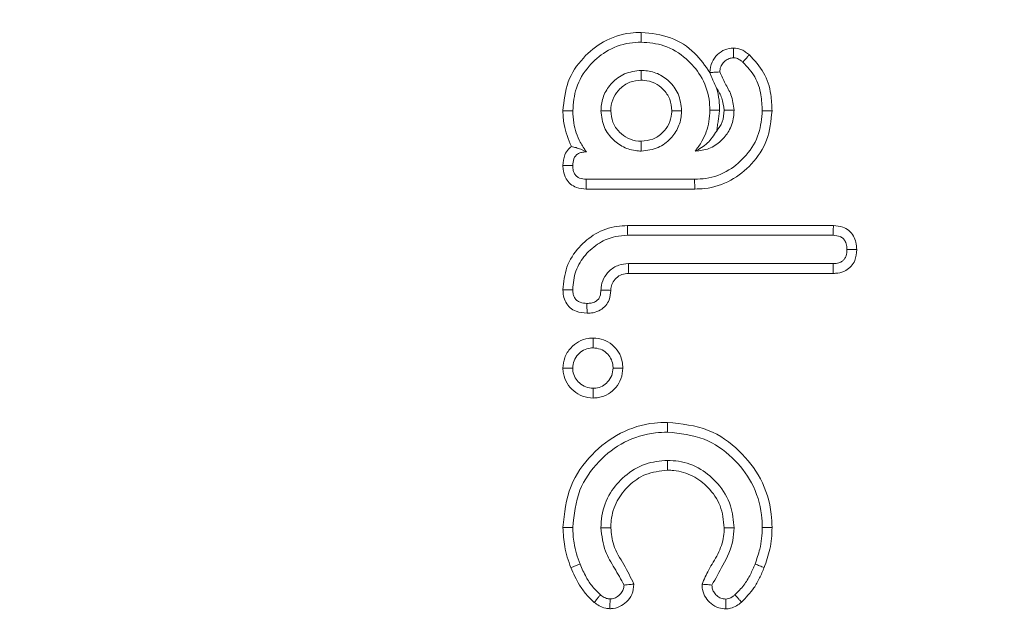
# Model space of a CAD drawing. Units: millimetres. Extents: x -47269 to -39844, y 1159 to 6409.
# Drawn here: x -46494 to -46483, y 3826 to 3833 of the extents above; entities that cross this region are included whole.
import ezdxf

# ---------------------------------------------------------------- set-up
doc = ezdxf.new("R2010")
doc.units = ezdxf.units.MM
doc.header["$LTSCALE"] = 3
doc.layers.get('0').update_dxf_attribs({"lineweight": 15})

msp = doc.modelspace()

# ---------------------------------------------------------------- linework, layer by layer
at = {"color": 7, "linetype": 'Continuous', "lineweight": 15}
for p, q in [((-46486.597, 3831.086), (-46487.782, 3831.086)), ((-46486.596, 3830.979), (-46487.782, 3830.979)), ((-46487.331, 3830.58), (-46485.079, 3830.58)), ((-46487.329, 3830.473), (-46485.081, 3830.473)), ((-46485.081, 3830.164), (-46487.321, 3830.164)), ((-46485.08, 3830.057), (-46487.318, 3830.057))]:
    msp.add_line(p, q, dxfattribs=at)
for points, knots in [([(-46516.423, 3796.077), (-46517.26, 3798.865), (-46519.165, 3805.212), (-46521.201, 3815.384), (-46522.608, 3826.481), (-46523.175, 3837.66), (-46522.951, 3848.831), (-46521.945, 3859.943), (-46520.112, 3870.935), (-46517.563, 3881.086), (-46514.476, 3890.171), (-46511.009, 3898.196), (-46506.912, 3905.7), (-46502.646, 3911.799), (-46498.487, 3916.555), (-46494.69, 3920.132), (-46490.645, 3923.161), (-46486.393, 3925.568), (-46481.966, 3927.336), (-46477.597, 3928.311), (-46474.707, 3928.516), (-46473.43, 3928.518)], [0, 0, 0, 0, 0.0334858, 0.0762214, 0.1190843, 0.161966, 0.2047275, 0.2473772, 0.2900831, 0.3327082, 0.3676135, 0.4004294, 0.4332991, 0.4660435, 0.4860726, 0.5061388, 0.5261272, 0.5442119, 0.5622817, 0.5807947, 0.5954501, 0.5954501, 0.5954501, 0.5954501]), ([(-46473.43, 3928.006), (-46474.678, 3928.004), (-46477.503, 3927.804), (-46481.781, 3926.855), (-46486.125, 3925.13), (-46490.316, 3922.769), (-46494.317, 3919.79), (-46498.083, 3916.263), (-46502.223, 3911.556), (-46506.482, 3905.506), (-46510.58, 3898.046), (-46514.25, 3889.603), (-46517.407, 3880.209), (-46519.914, 3869.892), (-46521.611, 3859.403), (-46522.572, 3848.646), (-46522.794, 3837.665), (-46522.223, 3826.504), (-46520.808, 3815.426), (-46518.762, 3805.275), (-46516.848, 3798.944), (-46516.007, 3796.163)], [0.4041224, 0.4041224, 0.4041224, 0.4041224, 0.4185347, 0.4367364, 0.4545905, 0.4724594, 0.4923535, 0.5123252, 0.5322601, 0.5650513, 0.5979687, 0.6308317, 0.6716263, 0.7125614, 0.7535393, 0.7943918, 0.8373402, 0.8804107, 0.9234622, 0.9663845, 1, 1, 1, 1]), ([(-46488.038, 3831.834), (-46488.027, 3831.943), (-46488.006, 3832.155), (-46487.83, 3832.417), (-46487.595, 3832.608), (-46487.363, 3832.687), (-46487.221, 3832.692), (-46487.181, 3832.693)], [0, 0, 0, 0, 0.240708, 0.470979, 0.681793, 0.911191, 1, 1, 1, 1]), ([(-46487.181, 3832.693), (-46487.181, 3832.683), (-46487.181, 3832.661), (-46487.181, 3832.625), (-46487.181, 3832.6), (-46487.181, 3832.586)], [0, 0, 0, 0, 0.3001085, 0.6001475, 1, 1, 1, 1]), ([(-46487.181, 3832.693), (-46487.071, 3832.682), (-46486.857, 3832.66), (-46486.593, 3832.486), (-46486.481, 3832.327), (-46486.429, 3832.254)], [0, 0, 0, 0, 0.360343, 0.703312, 1, 1, 1, 1]), ([(-46487.93, 3831.835), (-46487.923, 3831.92), (-46487.908, 3832.097), (-46487.768, 3832.323), (-46487.567, 3832.498), (-46487.359, 3832.578), (-46487.224, 3832.584), (-46487.181, 3832.586)], [0, 0, 0, 0, 0.213834, 0.44924, 0.655337, 0.890295, 1, 1, 1, 1]), ([(-46487.181, 3832.586), (-46487.097, 3832.579), (-46486.918, 3832.564), (-46486.691, 3832.421), (-46486.515, 3832.218), (-46486.437, 3832.013), (-46486.432, 3831.881), (-46486.43, 3831.841)], [0, 0, 0, 0, 0.214322, 0.456085, 0.662254, 0.897436, 1, 1, 1, 1]), ([(-46486.429, 3832.254), (-46486.425, 3832.293), (-46486.417, 3832.367), (-46486.351, 3832.453), (-46486.268, 3832.511), (-46486.204, 3832.518), (-46486.171, 3832.522)], [0, 0, 0, 0, 0.2829739, 0.5337318, 0.7602487, 1, 1, 1, 1]), ([(-46486.171, 3832.522), (-46486.14, 3832.518), (-46486.093, 3832.512), (-46486.038, 3832.479), (-46486.012, 3832.458), (-46485.998, 3832.447)], [0, 0, 0, 0, 0.472839, 0.733454, 1, 1, 1, 1]), ([(-46486.171, 3832.522), (-46486.171, 3832.511), (-46486.171, 3832.487), (-46486.171, 3832.451), (-46486.171, 3832.427), (-46486.171, 3832.414)], [0, 0, 0, 0, 0.3144, 0.657219, 1, 1, 1, 1]), ([(-46486.322, 3832.261), (-46486.32, 3832.279), (-46486.316, 3832.316), (-46486.285, 3832.363), (-46486.245, 3832.397), (-46486.204, 3832.413), (-46486.18, 3832.414), (-46486.171, 3832.414)], [0, 0, 0, 0, 0.23, 0.461879, 0.697031, 0.884021, 1, 1, 1, 1]), ([(-46486.171, 3832.414), (-46486.16, 3832.414), (-46486.133, 3832.411), (-46486.099, 3832.391), (-46486.078, 3832.374), (-46486.069, 3832.367)], [0, 0, 0, 0, 0.284587, 0.7119899, 1, 1, 1, 1]), ([(-46485.998, 3832.447), (-46486.006, 3832.439), (-46486.021, 3832.421), (-46486.045, 3832.395), (-46486.061, 3832.376), (-46486.069, 3832.367)], [0, 0, 0, 0, 0.314405, 0.657189, 1, 1, 1, 1]), ([(-46485.998, 3832.447), (-46485.941, 3832.385), (-46485.826, 3832.262), (-46485.758, 3832.038), (-46485.752, 3831.896), (-46485.75, 3831.836)], [0, 0, 0, 0, 0.37032, 0.737042, 1, 1, 1, 1]), ([(-46486.069, 3832.367), (-46486.021, 3832.316), (-46485.926, 3832.214), (-46485.865, 3832.021), (-46485.86, 3831.894), (-46485.857, 3831.836)], [0, 0, 0, 0, 0.352278, 0.705426, 1, 1, 1, 1]), ([(-46487.18, 3832.277), (-46487.244, 3832.27), (-46487.364, 3832.256), (-46487.503, 3832.148), (-46487.595, 3832.018), (-46487.618, 3831.906), (-46487.621, 3831.846), (-46487.622, 3831.836)], [0, 0, 0, 0, 0.27346, 0.515554, 0.736918, 0.956526, 1, 1, 1, 1]), ([(-46487.18, 3832.17), (-46487.18, 3832.181), (-46487.18, 3832.203), (-46487.18, 3832.238), (-46487.18, 3832.263), (-46487.18, 3832.277)], [0, 0, 0, 0, 0.305324, 0.610611, 1, 1, 1, 1]), ([(-46486.739, 3831.836), (-46486.747, 3831.9), (-46486.76, 3832.02), (-46486.868, 3832.158), (-46486.998, 3832.251), (-46487.11, 3832.274), (-46487.17, 3832.277), (-46487.18, 3832.277)], [0, 0, 0, 0, 0.27341, 0.515503, 0.736899, 0.956489, 1, 1, 1, 1]), ([(-46486.429, 3832.253), (-46486.415, 3832.254), (-46486.39, 3832.256), (-46486.354, 3832.258), (-46486.332, 3832.26), (-46486.322, 3832.261)], [0, 0, 0, 0, 0.390546, 0.695273, 1, 1, 1, 1]), ([(-46486.356, 3832.082), (-46486.368, 3832.108), (-46486.385, 3832.146), (-46486.409, 3832.198), (-46486.42, 3832.229), (-46486.427, 3832.246), (-46486.429, 3832.253)], [0, 0, 0, 0, 0.468901, 0.668145, 0.868698, 1, 1, 1, 1]), ([(-46486.166, 3831.841), (-46486.172, 3831.899), (-46486.184, 3832.004), (-46486.267, 3832.133), (-46486.303, 3832.218), (-46486.322, 3832.261)], [0, 0, 0, 0, 0.382885, 0.691913, 1, 1, 1, 1]), ([(-46487.18, 3832.17), (-46487.223, 3832.166), (-46487.31, 3832.158), (-46487.414, 3832.082), (-46487.489, 3831.986), (-46487.511, 3831.897), (-46487.514, 3831.847), (-46487.514, 3831.836)], [0, 0, 0, 0, 0.244099, 0.492674, 0.710315, 0.938232, 1, 1, 1, 1]), ([(-46486.847, 3831.836), (-46486.851, 3831.879), (-46486.859, 3831.966), (-46486.934, 3832.07), (-46487.031, 3832.145), (-46487.119, 3832.167), (-46487.17, 3832.169), (-46487.18, 3832.17)], [0, 0, 0, 0, 0.24406, 0.492641, 0.710257, 0.938205, 1, 1, 1, 1]), ([(-46486.273, 3831.841), (-46486.279, 3831.887), (-46486.29, 3831.973), (-46486.335, 3832.047), (-46486.356, 3832.082)], [0, 0, 0, 0, 0.530596, 1, 1, 1, 1]), ([(-46486.356, 3832.082), (-46486.346, 3832.038), (-46486.326, 3831.959), (-46486.324, 3831.877), (-46486.323, 3831.841)], [0, 0, 0, 0, 0.548607, 1, 1, 1, 1]), ([(-46488.038, 3831.834), (-46488.027, 3831.834), (-46488.006, 3831.835), (-46487.97, 3831.835), (-46487.945, 3831.835), (-46487.93, 3831.835)], [0, 0, 0, 0, 0.30003, 0.60006, 1, 1, 1, 1]), ([(-46487.945, 3831.445), (-46487.977, 3831.524), (-46488.03, 3831.649), (-46488.036, 3831.784), (-46488.038, 3831.834)], [0, 0, 0, 0, 0.6256916, 1, 1, 1, 1]), ([(-46487.781, 3831.385), (-46487.804, 3831.42), (-46487.87, 3831.516), (-46487.922, 3831.672), (-46487.928, 3831.791), (-46487.93, 3831.835)], [0, 0, 0, 0, 0.258187, 0.72554, 1, 1, 1, 1]), ([(-46487.514, 3831.836), (-46487.525, 3831.836), (-46487.547, 3831.836), (-46487.583, 3831.836), (-46487.608, 3831.836), (-46487.622, 3831.836)], [0, 0, 0, 0, 0.3053193, 0.610638, 1, 1, 1, 1]), ([(-46487.622, 3831.836), (-46487.614, 3831.772), (-46487.601, 3831.653), (-46487.493, 3831.514), (-46487.363, 3831.422), (-46487.251, 3831.399), (-46487.19, 3831.395), (-46487.18, 3831.395)], [0, 0, 0, 0, 0.27349, 0.515509, 0.736903, 0.95649, 1, 1, 1, 1]), ([(-46487.514, 3831.836), (-46487.51, 3831.793), (-46487.502, 3831.706), (-46487.427, 3831.603), (-46487.33, 3831.527), (-46487.241, 3831.505), (-46487.191, 3831.503), (-46487.18, 3831.502)], [0, 0, 0, 0, 0.24406, 0.49264, 0.710255, 0.938204, 1, 1, 1, 1]), ([(-46487.18, 3831.502), (-46487.137, 3831.506), (-46487.051, 3831.515), (-46486.947, 3831.59), (-46486.872, 3831.687), (-46486.85, 3831.775), (-46486.847, 3831.825), (-46486.847, 3831.836)], [0, 0, 0, 0, 0.244097, 0.492674, 0.710314, 0.938232, 1, 1, 1, 1]), ([(-46487.18, 3831.395), (-46487.117, 3831.402), (-46486.997, 3831.416), (-46486.858, 3831.524), (-46486.766, 3831.654), (-46486.743, 3831.766), (-46486.74, 3831.826), (-46486.739, 3831.836)], [0, 0, 0, 0, 0.273454, 0.515493, 0.736923, 0.956527, 1, 1, 1, 1]), ([(-46486.847, 3831.836), (-46486.836, 3831.836), (-46486.814, 3831.836), (-46486.778, 3831.836), (-46486.753, 3831.836), (-46486.739, 3831.836)], [0, 0, 0, 0, 0.305319, 0.610638, 1, 1, 1, 1]), ([(-46485.857, 3831.836), (-46485.864, 3831.752), (-46485.879, 3831.575), (-46486.018, 3831.348), (-46486.218, 3831.172), (-46486.425, 3831.093), (-46486.556, 3831.088), (-46486.597, 3831.086)], [0, 0, 0, 0, 0.215019, 0.450462, 0.663445, 0.892782, 1, 1, 1, 1]), ([(-46485.75, 3831.836), (-46485.761, 3831.726), (-46485.782, 3831.512), (-46485.96, 3831.248), (-46486.195, 3831.059), (-46486.423, 3830.985), (-46486.559, 3830.98), (-46486.596, 3830.979)], [0, 0, 0, 0, 0.245242, 0.477356, 0.693613, 0.917281, 1, 1, 1, 1]), ([(-46486.59, 3831.395), (-46486.539, 3831.4), (-46486.435, 3831.41), (-46486.309, 3831.498), (-46486.213, 3831.616), (-46486.17, 3831.737), (-46486.167, 3831.816), (-46486.166, 3831.841)], [0, 0, 0, 0, 0.2243152, 0.4513862, 0.6535105, 0.8892234, 1, 1, 1, 1]), ([(-46486.43, 3831.841), (-46486.432, 3831.799), (-46486.438, 3831.682), (-46486.494, 3831.526), (-46486.565, 3831.43), (-46486.59, 3831.395)], [0, 0, 0, 0, 0.257954, 0.731191, 1, 1, 1, 1]), ([(-46486.323, 3831.841), (-46486.334, 3831.841), (-46486.355, 3831.841), (-46486.391, 3831.841), (-46486.416, 3831.841), (-46486.43, 3831.841)], [0, 0, 0, 0, 0.300102, 0.600134, 1, 1, 1, 1]), ([(-46486.355, 3831.614), (-46486.332, 3831.646), (-46486.283, 3831.713), (-46486.276, 3831.797), (-46486.273, 3831.841)], [0, 0, 0, 0, 0.472139, 1, 1, 1, 1]), ([(-46486.273, 3831.841), (-46486.258, 3831.841), (-46486.222, 3831.841), (-46486.187, 3831.841), (-46486.166, 3831.841)], [0, 0, 0, 0, 0.4126816, 1, 1, 1, 1]), ([(-46485.75, 3831.836), (-46485.76, 3831.836), (-46485.782, 3831.836), (-46485.818, 3831.836), (-46485.843, 3831.836), (-46485.857, 3831.836)], [0, 0, 0, 0, 0.3001, 0.60013, 1, 1, 1, 1]), ([(-46486.355, 3831.614), (-46486.388, 3831.566), (-46486.461, 3831.46), (-46486.544, 3831.418), (-46486.59, 3831.395)], [0, 0, 0, 0, 0.448628, 1, 1, 1, 1]), ([(-46488.038, 3831.237), (-46488.034, 3831.277), (-46488.028, 3831.341), (-46487.986, 3831.411), (-46487.956, 3831.436), (-46487.945, 3831.445)], [0, 0, 0, 0, 0.501241, 0.813228, 1, 1, 1, 1]), ([(-46487.945, 3831.445), (-46487.928, 3831.441), (-46487.896, 3831.433), (-46487.843, 3831.416), (-46487.802, 3831.396), (-46487.781, 3831.385)], [0, 0, 0, 0, 0.340689, 0.669189, 1, 1, 1, 1]), ([(-46487.18, 3831.502), (-46487.18, 3831.491), (-46487.18, 3831.47), (-46487.18, 3831.434), (-46487.18, 3831.409), (-46487.18, 3831.395)], [0, 0, 0, 0, 0.305324, 0.610648, 1, 1, 1, 1]), ([(-46487.93, 3831.236), (-46487.929, 3831.262), (-46487.926, 3831.3), (-46487.9, 3831.345), (-46487.87, 3831.369), (-46487.829, 3831.384), (-46487.799, 3831.385), (-46487.781, 3831.385)], [0, 0, 0, 0, 0.311572, 0.469552, 0.628771, 0.779505, 1, 1, 1, 1]), ([(-46487.782, 3830.979), (-46487.819, 3830.982), (-46487.88, 3830.987), (-46487.958, 3831.031), (-46488.01, 3831.094), (-46488.035, 3831.167), (-46488.037, 3831.217), (-46488.038, 3831.237)], [0, 0, 0, 0, 0.264953, 0.449228, 0.634297, 0.856871, 1, 1, 1, 1]), ([(-46488.038, 3831.237), (-46488.025, 3831.237), (-46488.001, 3831.237), (-46487.965, 3831.237), (-46487.942, 3831.236), (-46487.93, 3831.236)], [0, 0, 0, 0, 0.3540425, 0.6770212, 1, 1, 1, 1]), ([(-46487.782, 3831.086), (-46487.807, 3831.088), (-46487.844, 3831.091), (-46487.888, 3831.115), (-46487.915, 3831.149), (-46487.929, 3831.191), (-46487.93, 3831.223), (-46487.93, 3831.236)], [0, 0, 0, 0, 0.307097, 0.45859, 0.611067, 0.828632, 1, 1, 1, 1]), ([(-46487.782, 3830.979), (-46487.782, 3830.992), (-46487.782, 3831.016), (-46487.782, 3831.052), (-46487.782, 3831.075), (-46487.782, 3831.086)], [0, 0, 0, 0, 0.354024, 0.677012, 1, 1, 1, 1]), ([(-46486.596, 3830.979), (-46486.596, 3830.99), (-46486.596, 3831.011), (-46486.597, 3831.047), (-46486.597, 3831.072), (-46486.597, 3831.086)], [0, 0, 0, 0, 0.300259, 0.600448, 1, 1, 1, 1]), ([(-46488.038, 3829.877), (-46488.03, 3829.961), (-46488.013, 3830.131), (-46487.874, 3830.345), (-46487.684, 3830.502), (-46487.491, 3830.573), (-46487.37, 3830.578), (-46487.331, 3830.58)], [0, 0, 0, 0, 0.227796, 0.4594, 0.669808, 0.893687, 1, 1, 1, 1]), ([(-46487.331, 3830.58), (-46487.331, 3830.569), (-46487.33, 3830.548), (-46487.33, 3830.512), (-46487.33, 3830.487), (-46487.329, 3830.473)], [0, 0, 0, 0, 0.30005, 0.600133, 1, 1, 1, 1]), ([(-46485.079, 3830.58), (-46485.079, 3830.567), (-46485.08, 3830.542), (-46485.081, 3830.507), (-46485.081, 3830.484), (-46485.081, 3830.473)], [0, 0, 0, 0, 0.3692482, 0.6846241, 1, 1, 1, 1]), ([(-46485.079, 3830.58), (-46485.044, 3830.577), (-46484.983, 3830.572), (-46484.906, 3830.528), (-46484.856, 3830.469), (-46484.827, 3830.395), (-46484.825, 3830.344), (-46484.823, 3830.317)], [0, 0, 0, 0, 0.251263, 0.438764, 0.626422, 0.805602, 1, 1, 1, 1]), ([(-46487.93, 3829.878), (-46487.924, 3829.948), (-46487.915, 3830.052), (-46487.853, 3830.176), (-46487.794, 3830.259), (-46487.721, 3830.331), (-46487.616, 3830.408), (-46487.482, 3830.464), (-46487.375, 3830.47), (-46487.329, 3830.473)], [0, 0, 0, 0, 0.220685, 0.330331, 0.438945, 0.547536, 0.656173, 0.855116, 1, 1, 1, 1]), ([(-46485.081, 3830.473), (-46485.055, 3830.471), (-46485.016, 3830.469), (-46484.971, 3830.439), (-46484.943, 3830.403), (-46484.931, 3830.359), (-46484.931, 3830.329), (-46484.93, 3830.317)], [0, 0, 0, 0, 0.311045, 0.470341, 0.629855, 0.858039, 1, 1, 1, 1]), ([(-46484.93, 3830.317), (-46484.932, 3830.294), (-46484.934, 3830.258), (-46484.955, 3830.215), (-46484.982, 3830.187), (-46485.025, 3830.168), (-46485.06, 3830.165), (-46485.081, 3830.164)], [0, 0, 0, 0, 0.280625, 0.441869, 0.572217, 0.746675, 1, 1, 1, 1]), ([(-46484.823, 3830.317), (-46484.827, 3830.276), (-46484.833, 3830.21), (-46484.881, 3830.131), (-46484.946, 3830.081), (-46485.016, 3830.059), (-46485.063, 3830.057), (-46485.08, 3830.057)], [0, 0, 0, 0, 0.296116, 0.476274, 0.657682, 0.87918, 1, 1, 1, 1]), ([(-46484.823, 3830.317), (-46484.835, 3830.317), (-46484.859, 3830.317), (-46484.895, 3830.317), (-46484.918, 3830.317), (-46484.93, 3830.317)], [0, 0, 0, 0, 0.329455, 0.664728, 1, 1, 1, 1]), ([(-46487.321, 3830.164), (-46487.357, 3830.161), (-46487.434, 3830.154), (-46487.531, 3830.09), (-46487.598, 3830.003), (-46487.619, 3829.926), (-46487.621, 3829.884), (-46487.622, 3829.875)], [0, 0, 0, 0, 0.23275, 0.498695, 0.723487, 0.938588, 1, 1, 1, 1]), ([(-46487.318, 3830.057), (-46487.319, 3830.075), (-46487.32, 3830.111), (-46487.321, 3830.147), (-46487.321, 3830.164)], [0, 0, 0, 0, 0.5147698, 1, 1, 1, 1]), ([(-46485.08, 3830.057), (-46485.08, 3830.069), (-46485.08, 3830.092), (-46485.08, 3830.128), (-46485.081, 3830.152), (-46485.081, 3830.164)], [0, 0, 0, 0, 0.329483, 0.66476, 1, 1, 1, 1]), ([(-46487.318, 3830.057), (-46487.343, 3830.055), (-46487.394, 3830.051), (-46487.456, 3830.009), (-46487.5, 3829.954), (-46487.513, 3829.905), (-46487.514, 3829.877), (-46487.514, 3829.871)], [0, 0, 0, 0, 0.248472, 0.500394, 0.726781, 0.935697, 1, 1, 1, 1]), ([(-46488.038, 3829.877), (-46488.024, 3829.877), (-46488, 3829.877), (-46487.964, 3829.878), (-46487.942, 3829.878), (-46487.93, 3829.878)], [0, 0, 0, 0, 0.37036, 0.685215, 1, 1, 1, 1]), ([(-46487.774, 3829.621), (-46487.815, 3829.625), (-46487.882, 3829.63), (-46487.961, 3829.678), (-46488.008, 3829.738), (-46488.034, 3829.807), (-46488.036, 3829.854), (-46488.038, 3829.877)], [0, 0, 0, 0, 0.295405, 0.476089, 0.657257, 0.835874, 1, 1, 1, 1]), ([(-46487.775, 3829.728), (-46487.801, 3829.73), (-46487.84, 3829.733), (-46487.887, 3829.759), (-46487.912, 3829.79), (-46487.928, 3829.831), (-46487.93, 3829.861), (-46487.93, 3829.878)], [0, 0, 0, 0, 0.314398, 0.474924, 0.636449, 0.789891, 1, 1, 1, 1]), ([(-46487.622, 3829.875), (-46487.623, 3829.851), (-46487.626, 3829.814), (-46487.65, 3829.771), (-46487.684, 3829.745), (-46487.727, 3829.73), (-46487.759, 3829.729), (-46487.775, 3829.728)], [0, 0, 0, 0, 0.2930271, 0.4452101, 0.5986318, 0.8068518, 1, 1, 1, 1]), ([(-46487.514, 3829.871), (-46487.518, 3829.835), (-46487.523, 3829.775), (-46487.567, 3829.701), (-46487.628, 3829.651), (-46487.701, 3829.624), (-46487.752, 3829.622), (-46487.774, 3829.621)], [0, 0, 0, 0, 0.260676, 0.441227, 0.622458, 0.836074, 1, 1, 1, 1]), ([(-46487.514, 3829.871), (-46487.533, 3829.872), (-46487.569, 3829.873), (-46487.604, 3829.874), (-46487.622, 3829.875)], [0, 0, 0, 0, 0.51475, 1, 1, 1, 1]), ([(-46487.774, 3829.621), (-46487.774, 3829.633), (-46487.774, 3829.657), (-46487.775, 3829.693), (-46487.775, 3829.717), (-46487.775, 3829.728)], [0, 0, 0, 0, 0.338453, 0.669192, 1, 1, 1, 1]), ([(-46488.038, 3829.021), (-46488.034, 3829.059), (-46488.026, 3829.139), (-46487.96, 3829.241), (-46487.869, 3829.315), (-46487.78, 3829.346), (-46487.725, 3829.348), (-46487.708, 3829.349)], [0, 0, 0, 0, 0.223269, 0.46603, 0.679338, 0.900387, 1, 1, 1, 1]), ([(-46487.708, 3829.349), (-46487.669, 3829.346), (-46487.594, 3829.338), (-46487.497, 3829.28), (-46487.424, 3829.198), (-46487.387, 3829.106), (-46487.383, 3829.044), (-46487.382, 3829.021)], [0, 0, 0, 0, 0.226733, 0.434473, 0.641725, 0.861915, 1, 1, 1, 1]), ([(-46487.93, 3829.021), (-46487.928, 3829.048), (-46487.922, 3829.103), (-46487.876, 3829.171), (-46487.815, 3829.22), (-46487.755, 3829.24), (-46487.719, 3829.242), (-46487.708, 3829.242)], [0, 0, 0, 0, 0.234948, 0.471781, 0.684122, 0.905052, 1, 1, 1, 1]), ([(-46487.708, 3829.242), (-46487.681, 3829.239), (-46487.626, 3829.234), (-46487.559, 3829.19), (-46487.512, 3829.13), (-46487.492, 3829.071), (-46487.49, 3829.034), (-46487.489, 3829.021)], [0, 0, 0, 0, 0.233922, 0.470334, 0.674163, 0.888671, 1, 1, 1, 1]), ([(-46487.708, 3828.693), (-46487.747, 3828.697), (-46487.824, 3828.704), (-46487.923, 3828.767), (-46487.998, 3828.851), (-46488.033, 3828.943), (-46488.037, 3829), (-46488.038, 3829.021)], [0, 0, 0, 0, 0.227695, 0.44558, 0.662546, 0.882538, 1, 1, 1, 1]), ([(-46487.708, 3828.801), (-46487.735, 3828.803), (-46487.79, 3828.808), (-46487.857, 3828.854), (-46487.908, 3828.913), (-46487.928, 3828.973), (-46487.93, 3829.009), (-46487.93, 3829.021)], [0, 0, 0, 0, 0.2329362, 0.4687438, 0.6845144, 0.8987697, 1, 1, 1, 1]), ([(-46487.382, 3829.021), (-46487.386, 3828.981), (-46487.394, 3828.904), (-46487.454, 3828.806), (-46487.538, 3828.732), (-46487.629, 3828.698), (-46487.688, 3828.695), (-46487.708, 3828.693)], [0, 0, 0, 0, 0.232237, 0.444777, 0.656661, 0.883406, 1, 1, 1, 1]), ([(-46487.489, 3829.021), (-46487.492, 3828.993), (-46487.497, 3828.937), (-46487.544, 3828.869), (-46487.605, 3828.819), (-46487.663, 3828.803), (-46487.698, 3828.801), (-46487.708, 3828.801)], [0, 0, 0, 0, 0.24071, 0.484448, 0.693504, 0.917986, 1, 1, 1, 1]), ([(-46487.382, 3829.021), (-46487.4, 3829.021), (-46487.436, 3829.021), (-46487.471, 3829.021), (-46487.489, 3829.021)], [0, 0, 0, 0, 0.5, 1, 1, 1, 1]), ([(-46487.708, 3828.693), (-46487.708, 3828.711), (-46487.708, 3828.747), (-46487.708, 3828.783), (-46487.708, 3828.801)], [0, 0, 0, 0, 0.500019, 1, 1, 1, 1]), ([(-46488.038, 3827.277), (-46488.021, 3827.432), (-46487.99, 3827.727), (-46487.738, 3828.082), (-46487.421, 3828.328), (-46487.119, 3828.42), (-46486.941, 3828.426), (-46486.893, 3828.427)], [0, 0, 0, 0, 0.256725, 0.487157, 0.70376, 0.919306, 1, 1, 1, 1]), ([(-46486.893, 3828.427), (-46486.893, 3828.416), (-46486.893, 3828.395), (-46486.893, 3828.359), (-46486.893, 3828.334), (-46486.893, 3828.32)], [0, 0, 0, 0, 0.300039, 0.60011, 1, 1, 1, 1]), ([(-46486.893, 3828.427), (-46486.74, 3828.411), (-46486.45, 3828.381), (-46486.101, 3828.132), (-46485.854, 3827.816), (-46485.758, 3827.51), (-46485.751, 3827.326), (-46485.75, 3827.277)], [0, 0, 0, 0, 0.25312, 0.479783, 0.692327, 0.917338, 1, 1, 1, 1]), ([(-46487.93, 3827.277), (-46487.916, 3827.417), (-46487.888, 3827.683), (-46487.661, 3828.005), (-46487.374, 3828.23), (-46487.099, 3828.313), (-46486.937, 3828.318), (-46486.893, 3828.32)], [0, 0, 0, 0, 0.254565, 0.485716, 0.701573, 0.918219, 1, 1, 1, 1]), ([(-46486.893, 3828.32), (-46486.756, 3828.306), (-46486.494, 3828.279), (-46486.179, 3828.055), (-46485.953, 3827.77), (-46485.864, 3827.491), (-46485.858, 3827.323), (-46485.857, 3827.277)], [0, 0, 0, 0, 0.250487, 0.477188, 0.689221, 0.91568, 1, 1, 1, 1]), ([(-46486.893, 3828.011), (-46486.976, 3828.004), (-46487.147, 3827.988), (-46487.365, 3827.851), (-46487.534, 3827.656), (-46487.614, 3827.451), (-46487.62, 3827.317), (-46487.622, 3827.272)], [0, 0, 0, 0, 0.214166, 0.443309, 0.651668, 0.882899, 1, 1, 1, 1]), ([(-46486.893, 3827.904), (-46486.893, 3827.922), (-46486.893, 3827.958), (-46486.893, 3827.993), (-46486.893, 3828.011)], [0, 0, 0, 0, 0.5000186, 1, 1, 1, 1]), ([(-46486.166, 3827.272), (-46486.173, 3827.354), (-46486.188, 3827.53), (-46486.327, 3827.756), (-46486.526, 3827.928), (-46486.727, 3828.004), (-46486.853, 3828.009), (-46486.893, 3828.011)], [0, 0, 0, 0, 0.213883, 0.456505, 0.669884, 0.895367, 1, 1, 1, 1]), ([(-46486.893, 3827.904), (-46486.976, 3827.895), (-46487.132, 3827.878), (-46487.321, 3827.743), (-46487.457, 3827.572), (-46487.51, 3827.402), (-46487.513, 3827.3), (-46487.514, 3827.273)], [0, 0, 0, 0, 0.252297, 0.472667, 0.687317, 0.916517, 1, 1, 1, 1]), ([(-46486.273, 3827.273), (-46486.281, 3827.356), (-46486.298, 3827.519), (-46486.436, 3827.715), (-46486.613, 3827.852), (-46486.775, 3827.9), (-46486.87, 3827.903), (-46486.893, 3827.904)], [0, 0, 0, 0, 0.251778, 0.496217, 0.70794, 0.929816, 1, 1, 1, 1]), ([(-46487.95, 3826.838), (-46487.964, 3826.876), (-46487.992, 3826.951), (-46488.027, 3827.097), (-46488.034, 3827.207), (-46488.038, 3827.277)], [0, 0, 0, 0, 0.267347, 0.534993, 1, 1, 1, 1]), ([(-46487.85, 3826.877), (-46487.864, 3826.915), (-46487.892, 3826.99), (-46487.923, 3827.124), (-46487.928, 3827.221), (-46487.93, 3827.277)], [0, 0, 0, 0, 0.2935997, 0.5874487, 1, 1, 1, 1]), ([(-46487.514, 3827.273), (-46487.532, 3827.273), (-46487.568, 3827.272), (-46487.604, 3827.272), (-46487.622, 3827.272)], [0, 0, 0, 0, 0.5, 1, 1, 1, 1]), ([(-46487.622, 3827.272), (-46487.612, 3827.185), (-46487.594, 3827.027), (-46487.471, 3826.832), (-46487.403, 3826.709), (-46487.369, 3826.647)], [0, 0, 0, 0, 0.380094, 0.689532, 1, 1, 1, 1]), ([(-46487.514, 3827.273), (-46487.508, 3827.209), (-46487.494, 3827.064), (-46487.366, 3826.873), (-46487.296, 3826.73), (-46487.261, 3826.658)], [0, 0, 0, 0, 0.283484, 0.64177, 1, 1, 1, 1]), ([(-46486.516, 3826.657), (-46486.493, 3826.71), (-46486.444, 3826.824), (-46486.335, 3826.983), (-46486.279, 3827.143), (-46486.274, 3827.242), (-46486.273, 3827.273)], [0, 0, 0, 0, 0.2567795, 0.5573587, 0.8612557, 1, 1, 1, 1]), ([(-46486.408, 3826.647), (-46486.367, 3826.719), (-46486.279, 3826.876), (-46486.176, 3827.083), (-46486.168, 3827.226), (-46486.166, 3827.272)], [0, 0, 0, 0, 0.370129, 0.798191, 1, 1, 1, 1]), ([(-46486.273, 3827.273), (-46486.255, 3827.273), (-46486.219, 3827.273), (-46486.184, 3827.272), (-46486.166, 3827.272)], [0, 0, 0, 0, 0.5, 1, 1, 1, 1]), ([(-46485.857, 3827.277), (-46485.858, 3827.237), (-46485.861, 3827.158), (-46485.885, 3827.023), (-46485.917, 3826.932), (-46485.935, 3826.877)], [0, 0, 0, 0, 0.289301, 0.57895, 1, 1, 1, 1]), ([(-46485.75, 3827.277), (-46485.768, 3827.277), (-46485.803, 3827.277), (-46485.839, 3827.277), (-46485.857, 3827.277)], [0, 0, 0, 0, 0.5, 1, 1, 1, 1]), ([(-46485.75, 3827.277), (-46485.751, 3827.237), (-46485.753, 3827.158), (-46485.777, 3827.01), (-46485.813, 3826.905), (-46485.836, 3826.838)], [0, 0, 0, 0, 0.263747, 0.527842, 1, 1, 1, 1]), ([(-46487.95, 3826.838), (-46487.934, 3826.844), (-46487.9, 3826.858), (-46487.867, 3826.871), (-46487.85, 3826.877)], [0, 0, 0, 0, 0.500007, 1, 1, 1, 1]), ([(-46487.696, 3826.458), (-46487.726, 3826.487), (-46487.786, 3826.544), (-46487.876, 3826.67), (-46487.922, 3826.773), (-46487.95, 3826.838)], [0, 0, 0, 0, 0.269456, 0.539644, 1, 1, 1, 1]), ([(-46487.627, 3826.541), (-46487.657, 3826.57), (-46487.717, 3826.627), (-46487.792, 3826.742), (-46487.83, 3826.829), (-46487.85, 3826.877)], [0, 0, 0, 0, 0.305299, 0.611236, 1, 1, 1, 1]), ([(-46485.935, 3826.877), (-46485.952, 3826.839), (-46485.986, 3826.758), (-46486.056, 3826.641), (-46486.122, 3826.575), (-46486.156, 3826.541)], [0, 0, 0, 0, 0.306266, 0.647335, 1, 1, 1, 1]), ([(-46485.836, 3826.838), (-46485.852, 3826.8), (-46485.884, 3826.724), (-46485.959, 3826.59), (-46486.036, 3826.511), (-46486.085, 3826.461)], [0, 0, 0, 0, 0.2727217, 0.5458371, 1, 1, 1, 1]), ([(-46485.836, 3826.838), (-46485.852, 3826.845), (-46485.886, 3826.858), (-46485.919, 3826.871), (-46485.935, 3826.877)], [0, 0, 0, 0, 0.500006, 1, 1, 1, 1]), ([(-46487.261, 3826.658), (-46487.265, 3826.619), (-46487.272, 3826.546), (-46487.337, 3826.463), (-46487.416, 3826.406), (-46487.483, 3826.39), (-46487.519, 3826.389), (-46487.523, 3826.389)], [0, 0, 0, 0, 0.275357, 0.516484, 0.737547, 0.969289, 1, 1, 1, 1]), ([(-46487.369, 3826.647), (-46487.37, 3826.63), (-46487.373, 3826.597), (-46487.405, 3826.55), (-46487.446, 3826.514), (-46487.49, 3826.497), (-46487.514, 3826.496), (-46487.522, 3826.496)], [0, 0, 0, 0, 0.208987, 0.419299, 0.695593, 0.895421, 1, 1, 1, 1]), ([(-46487.261, 3826.658), (-46487.274, 3826.656), (-46487.299, 3826.654), (-46487.335, 3826.65), (-46487.357, 3826.648), (-46487.369, 3826.647)], [0, 0, 0, 0, 0.377659, 0.688795, 1, 1, 1, 1]), ([(-46486.255, 3826.387), (-46486.282, 3826.389), (-46486.34, 3826.394), (-46486.418, 3826.439), (-46486.481, 3826.509), (-46486.513, 3826.586), (-46486.515, 3826.637), (-46486.516, 3826.657)], [0, 0, 0, 0, 0.189597, 0.417431, 0.629547, 0.855605, 1, 1, 1, 1]), ([(-46486.516, 3826.657), (-46486.502, 3826.656), (-46486.477, 3826.654), (-46486.441, 3826.65), (-46486.419, 3826.648), (-46486.408, 3826.647)], [0, 0, 0, 0, 0.3787798, 0.6893902, 1, 1, 1, 1]), ([(-46486.257, 3826.494), (-46486.274, 3826.496), (-46486.31, 3826.5), (-46486.356, 3826.53), (-46486.389, 3826.569), (-46486.406, 3826.61), (-46486.407, 3826.636), (-46486.408, 3826.647)], [0, 0, 0, 0, 0.223164, 0.446835, 0.671215, 0.864521, 1, 1, 1, 1]), ([(-46487.696, 3826.458), (-46487.687, 3826.468), (-46487.672, 3826.487), (-46487.649, 3826.514), (-46487.634, 3826.532), (-46487.627, 3826.541)], [0, 0, 0, 0, 0.358668, 0.679334, 1, 1, 1, 1]), ([(-46487.522, 3826.496), (-46487.535, 3826.497), (-46487.566, 3826.5), (-46487.6, 3826.521), (-46487.621, 3826.536), (-46487.627, 3826.541)], [0, 0, 0, 0, 0.322052, 0.801395, 1, 1, 1, 1]), ([(-46487.523, 3826.389), (-46487.523, 3826.401), (-46487.523, 3826.426), (-46487.523, 3826.462), (-46487.522, 3826.484), (-46487.522, 3826.496)], [0, 0, 0, 0, 0.3586665, 0.6793146, 1, 1, 1, 1]), ([(-46486.156, 3826.541), (-46486.165, 3826.534), (-46486.185, 3826.517), (-46486.219, 3826.497), (-46486.246, 3826.495), (-46486.257, 3826.494)], [0, 0, 0, 0, 0.302398, 0.704912, 1, 1, 1, 1]), ([(-46486.255, 3826.387), (-46486.255, 3826.398), (-46486.256, 3826.422), (-46486.256, 3826.458), (-46486.257, 3826.482), (-46486.257, 3826.494)], [0, 0, 0, 0, 0.330575, 0.665304, 1, 1, 1, 1]), ([(-46486.085, 3826.461), (-46486.092, 3826.47), (-46486.108, 3826.487), (-46486.132, 3826.514), (-46486.148, 3826.532), (-46486.156, 3826.541)], [0, 0, 0, 0, 0.330569, 0.665319, 1, 1, 1, 1]), ([(-46487.523, 3826.389), (-46487.539, 3826.39), (-46487.58, 3826.393), (-46487.64, 3826.418), (-46487.678, 3826.445), (-46487.696, 3826.458)], [0, 0, 0, 0, 0.249817, 0.653162, 1, 1, 1, 1]), ([(-46486.085, 3826.461), (-46486.102, 3826.447), (-46486.138, 3826.418), (-46486.197, 3826.391), (-46486.238, 3826.388), (-46486.255, 3826.387)], [0, 0, 0, 0, 0.361033, 0.725041, 1, 1, 1, 1])]:
    msp.add_open_spline(points, degree=3, knots=knots, dxfattribs=at)
for points, degree in [([(-46486.429, 3832.254), (-46486.429, 3832.253)], 1), ([(-46486.323, 3831.841), (-46486.355, 3831.614)], 1), ([(-46487.708, 3829.349), (-46487.708, 3829.331), (-46487.708, 3829.296), (-46487.708, 3829.26), (-46487.708, 3829.242)], 3), ([(-46488.038, 3829.021), (-46488.02, 3829.021), (-46487.984, 3829.021), (-46487.948, 3829.021), (-46487.93, 3829.021)], 3), ([(-46488.038, 3827.277), (-46488.02, 3827.277), (-46487.984, 3827.277), (-46487.948, 3827.277), (-46487.93, 3827.277)], 3)]:
    msp.add_open_spline(points, degree=degree, dxfattribs=at)

doc.saveas('drawing.dxf')
